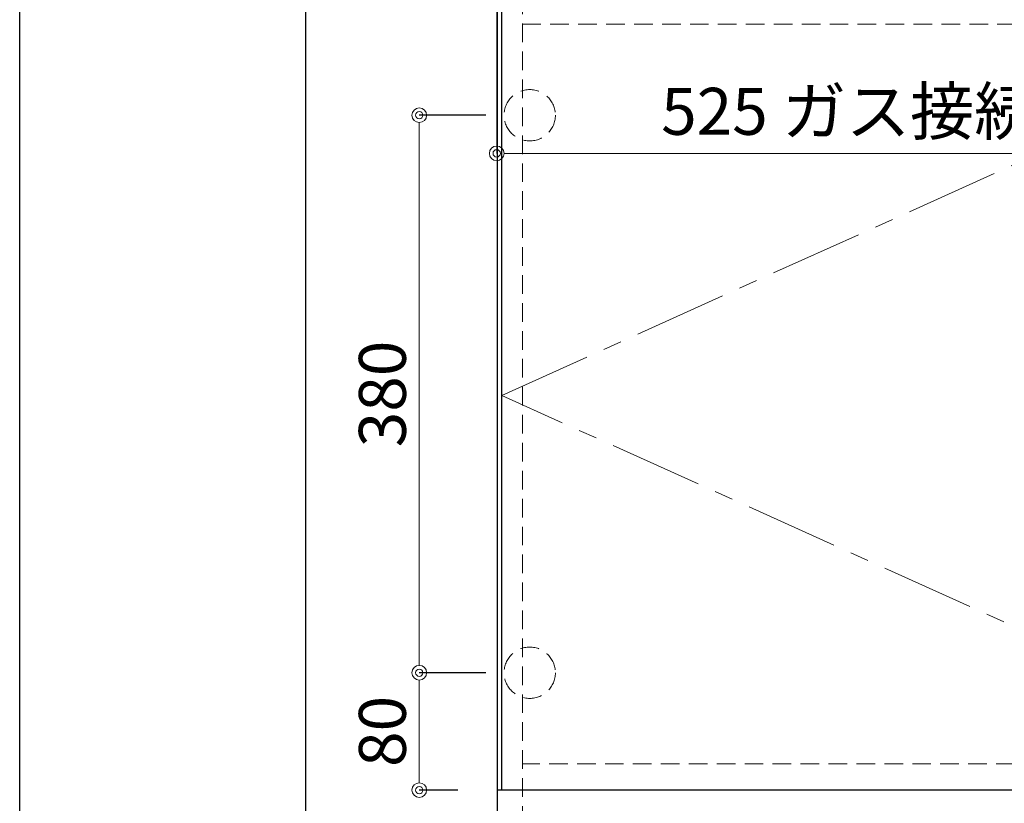
# Model space of a CAD drawing. Units: millimetres. Extents: x 0 to 4200, y 0 to 3227.
# Drawn here: x 0 to 671, y 734 to 1268 of the extents above; entities that cross this region are included whole.
import ezdxf

# ---------------------------------------------------------------- set-up
doc = ezdxf.new("R2010")
doc.units = ezdxf.units.MM
doc.linetypes.add('CENTER', pattern=[50.8, 31.75, -6.35, 6.35, -6.35])
doc.linetypes.add('DASHED', pattern=[19.05, 12.7, -6.35])
doc.layers.get('0').update_dxf_attribs({"linetype": 'CONTINUOUS'})
doc.layers.get('DEFPOINTS').update_dxf_attribs({"color": 8, "linetype": 'CONTINUOUS'})
doc.layers.add('図面範囲', color=7, linetype='CONTINUOUS', plot=False)
doc.layers.add('外形線', color=3, linetype='CONTINUOUS')
doc.layers.add('外枠線', color=54, linetype='CONTINUOUS')
for name, color, linetype, lineweight in [('寸法', 7, 'CONTINUOUS', 9), ('芯線', 8, 'CENTER', 9), ('隠れ線', 6, 'DASHED', 9)]:
    doc.layers.add(name, color=color, linetype=linetype, lineweight=lineweight)
doc.styles.add('32mm文字', font='txt', dxfattribs={"height": 32})
doc.dimstyles.new('32mm寸法', dxfattribs={"dimtxt": 32, "dimasz": 10, "dimexe": 0, "dimexo": 30, "dimgap": 5, "dimtad": 1, "dimdsep": 46, "dimtxsty": '32mm文字', "dimblk": 'ORIGIN2', "dimcen": 5, "dimclrd": 256, "dimclrt": 256, "dimadec": 0, "dimazin": 0, "dimtfac": 1, "dimtmove": 0, "dimatfit": 3, "dimldrblk": 'OPEN30', "dimfxl": 1, "dimlwd": -1, "dimarcsym": 0})

# ---------------------------------------------------------------- blocks, each defined once
blk = doc.blocks.new('_Origin2')
at = {"color": 0, "linetype": 'ByBlock', "lineweight": -2}
blk.add_line((-0.5, 0), (-1, 0), dxfattribs=at)
for radius in [0.5, 0.25]:
    blk.add_circle((0, 0), radius, dxfattribs=at)
blk = doc.blocks.new('*D83')
at = {"layer": 'DEFPOINTS', "color": 0, "transparency": 16777216}
for p in [(325.25, 1475), (850.25, 1280.71), (325.25, 1177.02)]:
    blk.add_point(p, dxfattribs=at)
at = {"layer": '寸法', "color": 0, "lineweight": -2, "transparency": 16777216}
for p, q in [((325.25, 1445), (325.25, 1177.02)), ((850.25, 1250.71), (850.25, 1177.02))]:
    blk.add_line(p, q, dxfattribs=at)
at = {"layer": '寸法', "transparency": 16777216}
blk.add_line((840.25, 1177.02), (335.25, 1177.02), dxfattribs=at)
at = {"layer": '寸法', "transparency": 16777216, "xscale": 10, "yscale": 10, "zscale": 10, "rotation": 180}
blk.add_blockref('_Origin2', (325.25, 1177.02), dxfattribs=at)
at = {"layer": '寸法', "transparency": 16777216, "xscale": 10, "yscale": 10, "zscale": 10}
blk.add_blockref('_Origin2', (850.25, 1177.02), dxfattribs=at)
at = {"layer": '寸法', "transparency": 16777216, "insert": (587.75, 1201.51), "char_height": 32, "attachment_point": 5, "style": '32mm文字'}
blk.add_mtext('525 ガス接続口', dxfattribs=at)
blk = doc.blocks.new('_Open30')
at = {"color": 0, "linetype": 'ByBlock', "lineweight": -2}
for p, q in [((-1, 0.268), (0, 0)), ((0, 0), (-1, -0.268)), ((0, 0), (-1, 0))]:
    blk.add_line(p, q, dxfattribs=at)
blk = doc.blocks.new('*D96')
at = {"layer": 'DEFPOINTS', "color": 0, "transparency": 16777216}
for p in [(272.45, 823), (347.75, 823), (328.75, 743)]:
    blk.add_point(p, dxfattribs=at)
at = {"layer": '寸法', "color": 0, "lineweight": -2, "transparency": 16777216}
for p, q in [((317.75, 823), (272.45, 823)), ((298.75, 743), (272.45, 743))]:
    blk.add_line(p, q, dxfattribs=at)
at = {"layer": '寸法', "transparency": 16777216}
blk.add_line((272.45, 753), (272.45, 813), dxfattribs=at)
at = {"layer": '寸法', "transparency": 16777216, "xscale": 10, "yscale": 10, "zscale": 10}
for p, rotation in [((272.45, 823), 90), ((272.45, 743), 270)]:
    blk.add_blockref('_Origin2', p, dxfattribs=dict(at, rotation=rotation))
at = {"layer": '寸法', "transparency": 16777216, "insert": (251.45, 783), "char_height": 32, "attachment_point": 5, "rotation": 90, "style": '32mm文字'}
blk.add_mtext('80', dxfattribs=at)
blk = doc.blocks.new('*D97')
at = {"layer": 'DEFPOINTS', "color": 0, "transparency": 16777216}
for p in [(272.45, 1203), (347.75, 1203), (347.75, 823)]:
    blk.add_point(p, dxfattribs=at)
at = {"layer": '寸法', "color": 0, "lineweight": -2, "transparency": 16777216}
for p, q in [((317.75, 1203), (272.45, 1203)), ((317.75, 823), (272.45, 823))]:
    blk.add_line(p, q, dxfattribs=at)
at = {"layer": '寸法', "transparency": 16777216}
blk.add_line((272.45, 833), (272.45, 1193), dxfattribs=at)
at = {"layer": '寸法', "transparency": 16777216, "xscale": 10, "yscale": 10, "zscale": 10}
for p, rotation in [((272.45, 1203), 90), ((272.45, 823), 270)]:
    blk.add_blockref('_Origin2', p, dxfattribs=dict(at, rotation=rotation))
at = {"layer": '寸法', "transparency": 16777216, "insert": (251.45, 1013), "char_height": 32, "attachment_point": 5, "rotation": 90, "style": '32mm文字'}
blk.add_mtext('380', dxfattribs=at)

msp = doc.modelspace()

# ---------------------------------------------------------------- linework, layer by layer
at = {"color": 4}
msp.add_lwpolyline([(328.752, 743), (328.752, 1281), (925.752, 1281), (925.752, 743)], dxfattribs=at)
at = {"layer": '図面範囲'}
msp.add_lwpolyline([(0, 2970), (4200, 2970), (4200, 0), (0, 0)], close=True, dxfattribs=at)
at = {"layer": '外形線'}
msp.add_line((2124.752, 743), (325.752, 743), dxfattribs=at)
msp.add_lwpolyline([(2124.752, 1475), (2124.752, 660), (325.752, 660), (325.752, 1475)], dxfattribs=at)
at = {"layer": '外枠線', "color": 54}
msp.add_lwpolyline([(195, 110), (195, 2860), (4005, 2860), (4005, 110)], close=True, dxfattribs=at)
at = {"layer": '芯線', "color": 4, "lineweight": 9, "ltscale": 2}
msp.add_lwpolyline([(925.752, 743), (328.752, 1012), (925.752, 1281)], dxfattribs=at)
at = {"layer": '隠れ線', "color": 3}
for p, q in [((342.752, 1475), (342.752, 660)), ((342.752, 1265), (917.752, 1265)), ((2107.252, 761), (343.252, 761))]:
    msp.add_line(p, q, dxfattribs=at)
at = {"layer": '隠れ線'}
for centre in [(347.752, 1203), (347.752, 823)]:
    msp.add_circle(centre, 17.5, dxfattribs=at)

# ---------------------------------------------------------------- dimensions: what is measured, and where the dimension line sits
at = {"layer": '寸法'}
dim = msp.add_linear_dim(base=(325.252, 1177.019), p1=(850.248, 1280.71), p2=(325.252, 1475), angle=180, text='<> ガス接続口', dimstyle='32mm寸法', override={"dimdec": 1}, dxfattribs=at)
dim.commit()
dim.dimension.update_dxf_attribs({"geometry": '*D83', "text_midpoint": (587.75, 1177.019), "dimtype": 160})
for base, p1, p2, picture, middle in [((272.45, 1203), (347.752, 823), (347.752, 1203), '*D97', (272.45, 1013)), ((272.45, 823), (328.752, 743), (347.752, 823), '*D96', (272.45, 783))]:
    dim = msp.add_linear_dim(base=base, p1=p1, p2=p2, angle=90, dimstyle='32mm寸法', dxfattribs=at)
    dim.commit()
    dim.dimension.update_dxf_attribs({"geometry": picture, "text_midpoint": middle, "dimtype": 160})

doc.saveas('drawing.dxf')
